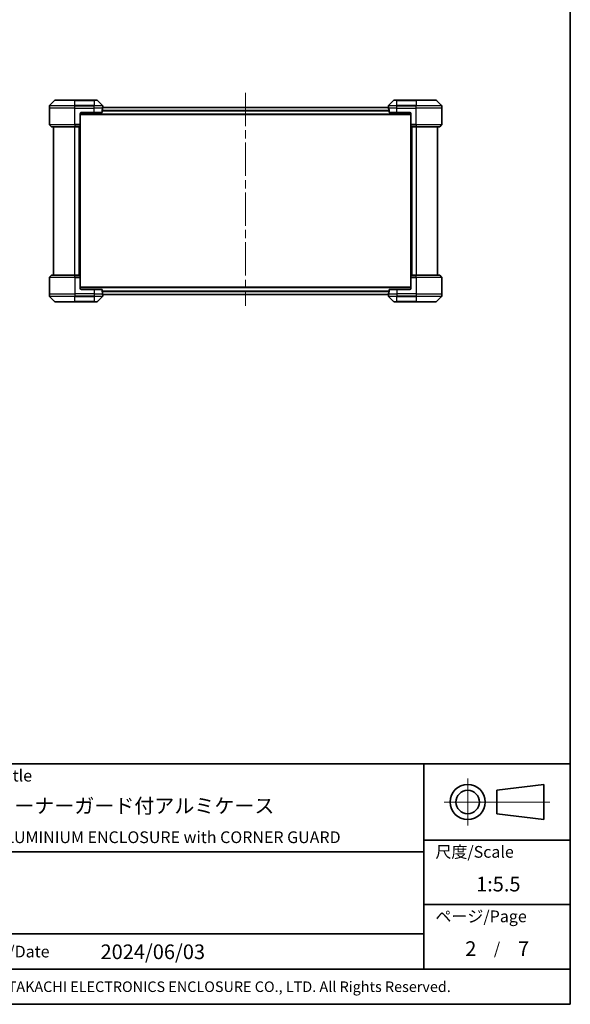
# Model space of a CAD drawing. Units: millimetres. Extents: x -2081 to 7754, y 44 to 1590.
# Drawn here: x 1714 to 2230, y 44 to 968 of the extents above; entities that cross this region are included whole.
import ezdxf
from ezdxf.enums import TextEntityAlignment as Align

# ---------------------------------------------------------------- set-up
doc = ezdxf.new("R2010")
doc.units = ezdxf.units.MM
doc.header["$LTSCALE"] = 5.5
doc.linetypes.add('CHAIN', pattern=[0.35429999999999995, 0.2362, -0.0295, 0.0591, -0.0295])
for name, color, linetype, lineweight in [('Border (ISO)', 7, 'Continuous', 35), ('Centerline (ISO)', 131, 'Continuous', 18), ('Hatch (ISO)', 1, 'Continuous', 18), ('Title (ISO)', 7, 'Continuous', 35), ('Visible (ISO)', 7, 'Continuous', 35), ('Visible Narrow (ISO)', 7, 'Continuous', 25)]:
    doc.layers.add(name, color=color, linetype=linetype, lineweight=lineweight)
doc.styles.add('Note Text (TK)', font='MS PGothic.ttf')
doc.styles.add('Text Style40', font='MS PGothic.ttf')
doc.styles.add('Text Style67', font='arial.ttf')

# ---------------------------------------------------------------- blocks, each defined once
blk = doc.blocks.new('Borders tk図枠')
at = {"layer": 'Border (ISO)'}
for p in [(405.4999999999999, 289), (14.50000000000001, 8.000000000000007)]:
    blk.add_line(p, (405.4999999999999, 8.000000000000007), dxfattribs=at)
blk = doc.blocks.new('Title Blocks コピー版 tk表題欄')
at = {"layer": 'Hatch (ISO)'}
h = blk.add_hatch(color=256, dxfattribs=at)
edge = h.paths.add_edge_path(flags=0)
edge.add_arc((95.444849922821, 237.346881026017), 0.5958259999999996, 269.9999999999897, 360)
edge.add_line((96.040675922821, 237.3468810260171), (96.04067592282095, 240.7585970260168))
edge.add_arc((95.44484992282096, 240.7585970260169), 0.5958259999999996, 0, 90.0000000000068)
edge.add_line((95.44484992282091, 241.3544230260169), (79.00658192282103, 241.3544230260169))
edge.add_arc((79.00658192282103, 240.7585970260169), 0.5958259999999996, 90, 180)
edge.add_line((78.41075592282102, 240.7585970260168), (78.41075592282081, 237.3468810260171))
edge.add_arc((79.00658192282081, 237.3468810260168), 0.5958259999999996, 180, 270.0000000000205)
edge.add_line((79.00658192282103, 236.7510550260168), (95.44484992282091, 236.751055026017))
edge = h.paths.add_edge_path()
edge.add_line((77.70882392282107, 241.0034570260169), (77.70882392282107, 237.1020210260171))
edge.add_arc((78.41075592282097, 237.102021026017), 0.7019319999998935, 180, 270.000000000008)
edge.add_line((78.41075592282105, 236.4000890260172), (96.04067592282101, 236.4000890260172))
edge.add_arc((96.040675922821, 237.102021026017), 0.7019319999998921, 270, 360)
edge.add_line((96.7426079228209, 237.1020210260171), (96.74260792282098, 241.0034570260169))
edge.add_arc((96.04067592282107, 241.003457026017), 0.7019319999998921, 0, 90.00000000000873)
edge.add_line((96.04067592282095, 241.705389026017), (78.41075592282105, 241.7053890260169))
edge.add_arc((78.41075592282105, 241.0034570260169), 0.7019319999999984, 90.00000000000072, 180)
for points in [[(78.94128592282102, 240.1954190260171), (78.94128592282102, 239.7056990260171), (79.79013392282097, 239.7056990260171), (79.79013392282097, 237.7060090260171), (80.37779792282102, 237.7060090260171), (80.37779792282102, 239.7056990260171), (81.22664592282104, 239.7056990260171), (81.22664592282104, 240.1954190260171)], [(85.55355153134052, 237.7060090260171), (84.81294043548178, 238.9396854897348), (84.28739592282106, 238.3724785432585), (84.28739592282106, 237.7060090260171), (83.76502792282103, 237.7060090260171), (83.76502792282103, 240.1954190260171), (84.28739592282106, 240.1954190260171), (84.28739592282106, 239.1472136578642), (85.2586086041826, 240.1954190260171), (85.97643794456017, 240.1954190260171), (85.18872726044239, 239.3452627384302), (86.172817922821, 237.7060090260171)], [(91.96090243223207, 240.1954190260171), (91.96090243223207, 237.7060090260171), (92.4791894322321, 237.7060090260171), (92.4791894322321, 238.7058540260171), (93.63819343223211, 238.7058540260171), (93.63819343223211, 237.7060090260171), (94.15648043223207, 237.7060090260171), (94.15648043223207, 240.1954190260171), (93.63819343223211, 240.1954190260171), (93.63819343223211, 239.195574026017), (92.4791894322321, 239.195574026017), (92.4791894322321, 240.1954190260171)], [(94.71149643223212, 240.1954190260171), (94.71149643223212, 237.7060090260171), (95.2338644322322, 237.7060090260171), (95.2338644322322, 240.1954190260171)]]:
    blk.add_hatch(color=256, dxfattribs=at).paths.add_polyline_path(points)
h = blk.add_hatch(color=256, dxfattribs=at)
h.paths.add_polyline_path([(82.45967999495221, 238.7589070260171), (81.8218998506899, 238.7589070260171), (82.14078992282104, 239.627313026017)], flags=0)
h.paths.add_polyline_path([(82.64850318183746, 238.2447010260171), (81.63307666380464, 238.2447010260171), (81.43526189659153, 237.7060090260171), (80.81854592282102, 237.7060090260171), (81.73268992282102, 240.1954190260171), (82.54888992282102, 240.1954190260171), (83.46303392282098, 237.7060090260171), (82.84631794905052, 237.7060090260171)])
h = blk.add_hatch(color=256, dxfattribs=at)
h.paths.add_polyline_path([(87.39654585068993, 238.7589070260171), (88.03432599495216, 238.7589070260171), (87.71543592282107, 239.627313026017)], flags=0)
h.paths.add_polyline_path([(87.00990789659151, 237.7060090260171), (87.20772266380467, 238.2447010260171), (88.22314918183736, 238.2447010260171), (88.42096394905047, 237.7060090260171), (89.03767992282091, 237.7060090260171), (88.123535922821, 240.1954190260171), (87.30733592282104, 240.1954190260171), (86.39319192282105, 237.7060090260171)])
h = blk.add_hatch(color=256, dxfattribs=at)
edge = h.paths.add_edge_path()
edge.add_arc((90.39257192282079, 238.9507140260171), 1.273272000000011, 38.55054079078439, 336.5820184016556)
edge.add_line((91.56096443223191, 238.4446700260172), (91.04202846323602, 238.6694270587604))
edge.add_ellipse((90.392571922821, 238.9507140260171), major_axis=(0, -0.7998759999999119), ratio=0.8673469387756529, start_angle=128.5505407907963, end_angle=426.582018401653, ccw=False)
edge.add_line((90.96328818027123, 239.4055047731898), (91.38834540645578, 239.7442231660233))
at = {"layer": 'Title (ISO)'}
for p, q in [((74.70882392282105, 245.052739026017), (255.7088239228211, 245.052739026017)), ((74.70882392282105, 204.052739026017), (74.70882392282105, 245.052739026017)), ((149.7088239228211, 245.052739026017), (149.7088239228211, 210.052739026017)), ((230.7088239228211, 245.052739026017), (230.7088239228211, 210.052739026017)), ((255.7088239228211, 245.052739026017), (255.7088239228211, 204.052739026017)), ((243.2088239228211, 240.552739026017), (251.2088239228211, 241.552739026017)), ((243.2088239228211, 240.552739026017), (243.2088239228211, 236.552739026017)), ((251.2088239228211, 235.552739026017), (251.2088239228211, 241.552739026017)), ((243.2088239228211, 236.552739026017), (251.2088239228211, 235.552739026017)), ((230.7088239228211, 232.052739026017), (255.7088239228211, 232.052739026017)), ((74.70882392282105, 230.052739026017), (230.7088239228211, 230.0527390260171)), ((99.70882392282105, 230.052739026017), (99.70882392282108, 216.052739026017)), ((124.708823922821, 230.052739026017), (124.708823922821, 216.052739026017)), ((230.7088239228211, 221.052739026017), (255.7088239228211, 221.052739026017)), ((74.70882392282105, 216.052739026017), (230.7088239228211, 216.052739026017)), ((255.7088239228211, 210.052739026017), (74.70882392282105, 210.052739026017)), ((74.70882392282105, 204.052739026017), (255.7088239228211, 204.052739026017))]:
    blk.add_line(p, q, dxfattribs=at)
at = {"layer": 'Title (ISO)', "color": 4, "linetype": 'CHAIN', "lineweight": 18, "ltscale": 8.889559745788574}
blk.add_line((238.2088239228211, 242.5527390260171), (238.2088239228211, 234.552739026017), dxfattribs=at)
at = {"layer": 'Title (ISO)', "color": 4, "linetype": 'CHAIN', "lineweight": 18, "ltscale": 20.00163269042969}
blk.add_line((252.2088239228211, 238.552739026017), (234.2088239228211, 238.552739026017), dxfattribs=at)
at = {"layer": 'Title (ISO)'}
for radius in [3, 2]:
    blk.add_circle((238.2088239228211, 238.5527390260171), radius, dxfattribs=at)
at = {"layer": 'Title (ISO)', "color": 1, "char_height": 2.000000029802322, "line_spacing_factor": 1.5, "style": 'Note Text (TK)'}
for s, insert, attachment_point in [('\\fＭＳ Ｐゴシック|b0|i0;{\\H2.0000;品名/Title}', (151.708823922821, 243.052739026017), 4), ('\\fＭＳ Ｐゴシック|b0|i0;{\\H2.0000;尺度/Scale}', (232.7088239228211, 230.052739026017), 4), ('\\fＭＳ Ｐゴシック|b0|i0;{\\H2.0000;承認/Approved}', (87.20882392282105, 228.052739026017), 5), ('\\fＭＳ Ｐゴシック|b0|i0;{\\H2.0000;検図/Checked}', (112.208823922821, 228.0527390260171), 5), ('\\fＭＳ Ｐゴシック|b0|i0;{\\H2.0000;製図/Created}', (137.208823922821, 228.052739026017), 5), ('\\fＭＳ Ｐゴシック|b0|i0;{\\H2.0000;ページ/Page}', (232.7088239228211, 219.052739026017), 4), ('\\fＭＳ Ｐゴシック|b0|i0;{\\H2.0000;作成日/Date}', (151.708823922821, 213.052739026017), 4)]:
    blk.add_mtext(s, dxfattribs=dict(at, insert=insert, attachment_point=attachment_point))
at = {"layer": 'Title (ISO)', "color": 7, "line_spacing_factor": 1.5, "style": 'Note Text (TK)'}
for s, insert, char_height, attachment_point in [('株式会社タカチ電機工業', (99.74260792282095, 239.052739026017), 2.5, 4), ('\\fArial|b0|i0;{\\H1.4986;TAKACHI ELECTRONICS ENCLOSURE CO., LTD.}', (99.74260792282095, 233.052739026017), 1.49859994649887, 4), ('\\fＭＳ Ｐゴシック|b0|i0;{\\H2.0000;/}', (243.2088239228211, 213.5527390260171), 2.000000029802322, 5), ('\\fMS PGothic|b0|i0;{\\H1.8000;本図面の著作権は株式会社タカチ電機工業に帰属します。 / Copyright (C)\xa0 TAKACHI ELECTRONICS ENCLOSURE CO., LTD. All Rights Reserved.}', (77.70882392282107, 207.052739026017), 1.800000071525573, 4)]:
    blk.add_mtext(s, dxfattribs=dict(at, insert=insert, char_height=char_height, attachment_point=attachment_point))
at = {"layer": 'Title (ISO)', "color": 7}
for tag, p, height, style in [('<品名>_001', (157.4957557410028, 236.6535912987443), 2.5, 'Note Text (TK)'), ('<Title>_001', (157.708823922821, 231.5520568828656), 2.000000029802322, 'Text Style67'), ('<尺度>_001', (240.9218921046393, 223.302739026017), 2.5, 'Note Text (TK)'), ('<型番>_001', (157.6576875571527, 219.9930798731327), 3.000000119209289, 'Text Style40'), ('<ページ_No.>_001', (237.7997330137302, 212.302739026017), 2.5, 'Note Text (TK)'), ('<総ページ数>_001', (246.7926307410029, 212.302739026017), 2.5, 'Note Text (TK)'), ('作成日_001', (175.6108125591847, 211.7814322078352), 2.5, 'Note Text (TK)')]:
    blk.add_attdef(tag, p, '', height=height, dxfattribs=dict(at, style=style))
at = {"layer": 'Title (ISO)', "color": 7, "style": 'Note Text (TK)'}
blk.add_attdef('<部品サイズ>', text='', height=2.5, dxfattribs=at).set_placement((112.208823922821, 213.052739026017), align=Align.MIDDLE_CENTER)

msp = doc.modelspace()

# ---------------------------------------------------------------- linework, layer by layer
at = {"layer": 'Centerline (ISO)', "linetype": 'CHAIN', "ltscale": 23.99096870422363}
msp.add_line((1925.708747339311, 899.0446443007114), (1925.708747339522, 699.1612039613666), dxfattribs=at)
at = {"layer": 'Visible (ISO)'}
for p, q in [((1741.708747339427, 884.6025889810695), (1741.70874733943, 886.8954821998828)), ((1746.56230073003, 891.9561423716558), (1741.855193948837, 887.2490355904758)), ((1746.915854120624, 892.1025889810621), (1765.708747339437, 892.1025889810358)), ((1783.708747339438, 892.1025889810109), (1765.708747339437, 892.1025889810358)), ((1783.708747339438, 892.1025889810109), (1786.501640558251, 892.1025889810066)), ((1791.562300730024, 887.2490355904064), (1786.855193948844, 891.9561423715995)), ((1791.708747339428, 885.6025889809993), (1791.70874733943, 886.8954821998128)), ((2059.708747339417, 885.6025889808121), (2059.708747339417, 886.8954821996256)), ((2064.56230073001, 891.9561423714053), (2059.855193948823, 887.2490355902188)), ((2064.915854120604, 892.102588980812), (2067.708747339417, 892.102588980812)), ((2085.708747339417, 892.102588980812), (2067.708747339417, 892.102588980812)), ((2085.708747339417, 892.102588980812), (2104.501640558229, 892.102588980812)), ((2109.56230073001, 887.2490355902186), (2104.855193948823, 891.9561423714052)), ((2109.708747339417, 884.6025889808119), (2109.708747339417, 886.8954821996256)), ((1741.708747339405, 869.309695762256), (1741.708747339427, 884.6025889810695)), ((1770.70874733942, 879.6025889810287), (1770.708747339406, 869.3096957622154)), ((1770.708747339325, 878.602588980812), (2080.708747339325, 878.602588980812)), ((1771.708747339421, 880.6025889810275), (1783.708747339422, 880.6025889810106)), ((1791.124945826517, 880.6025889810003), (1783.708747339421, 880.6025889810106)), ((1791.124945826517, 880.6025889810003), (1791.124945826519, 882.493974000446)), ((2059.736573510681, 885.402588980812), (1791.680921168148, 885.402588980812)), ((1791.708747339428, 885.6025889809997), (1791.700666303337, 885.6025889809997)), ((1791.708747339428, 885.402588980812), (1791.708747339428, 885.6025889809993)), ((2059.708747339417, 885.6025889808121), (2059.708747339417, 885.402588980812)), ((2059.716828375508, 885.6025889808121), (2059.708747339417, 885.6025889808121)), ((2060.292548852321, 882.4939740002575), (2060.292548852321, 880.602588980812)), ((2067.708747339417, 880.602588980812), (2060.292548852321, 880.602588980812)), ((2067.708747339417, 880.602588980812), (2079.708747339417, 880.602588980812)), ((2080.708747339417, 879.602588980812), (2080.708747339416, 869.3096957619987)), ((2109.708747339417, 869.3096957619987), (2109.708747339417, 884.6025889808121)), ((1741.855193948812, 868.9561423716625), (1743.562300729996, 867.2490355904736)), ((1770.708747339406, 869.3096957622154), (1770.708747339405, 868.956142371622)), ((1770.708747339402, 867.2490355904356), (1770.708747339405, 868.9561423716221)), ((2080.708747339417, 868.9561423714055), (2080.708747339417, 869.3096957619987)), ((2080.708747339417, 868.9561423714055), (2080.708747339417, 867.2490355902189)), ((2109.56230073001, 868.9561423714055), (2107.855193948823, 867.2490355902189)), ((1765.708747339402, 867.1025889810358), (1743.915854120589, 867.1025889810662)), ((1745.708747339325, 867.1025889810636), (1745.708747339325, 728.1025889810646)), ((1765.708747339402, 867.1025889810358), (1770.708747339402, 867.1025889810287)), ((1769.708747339325, 867.10258898103), (1769.708747339325, 728.1025889810311)), ((1770.708747339403, 867.2490355904356), (1770.708747339402, 867.1025889810287)), ((1770.708747339325, 728.1025889810297), (1770.708747339325, 867.1025889810286)), ((2080.708747339417, 867.102588980812), (2080.708747339417, 867.2490355902189)), ((2080.708747339507, 867.1025889808117), (2080.708747339507, 728.102588980813)), ((2080.708747339417, 867.1025889808122), (2085.708747339417, 867.1025889808122)), ((2081.708747339507, 728.102588980813), (2081.708747339507, 867.1025889808117)), ((2107.50164055823, 867.102588980812), (2085.708747339417, 867.102588980812)), ((2105.708747339507, 728.102588980813), (2105.708747339507, 867.1025889808117)), ((1741.708747339341, 725.8954821998833), (1741.70874733932, 710.6025889810699)), ((1741.855193948748, 726.2490355904763), (1743.562300729937, 727.9561423716605)), ((1743.91585412053, 728.1025889810668), (1765.708747339344, 728.1025889810363)), ((1770.708747339344, 728.1025889810292), (1765.708747339344, 728.1025889810363)), ((1770.708747339344, 728.1025889810294), (1770.708747339344, 727.9561423716227)), ((1770.708747339341, 726.249035590436), (1770.708747339344, 727.9561423716225)), ((1770.708747339341, 726.249035590436), (1770.708747339341, 725.8954821998428)), ((1770.708747339327, 715.6025889810294), (1770.708747339341, 725.8954821998428)), ((2080.708747339322, 727.9561423714057), (2080.708747339322, 728.1025889808124)), ((2085.708747339322, 728.1025889808124), (2080.708747339322, 728.1025889808124)), ((2080.708747339322, 727.9561423714057), (2080.708747339322, 726.2490355902193)), ((2080.708747339322, 725.8954821996259), (2080.708747339322, 726.2490355902193)), ((2080.708747339322, 715.6025889808124), (2080.708747339322, 725.8954821996259)), ((2085.708747339322, 728.1025889808124), (2107.501640558135, 728.1025889808124)), ((2109.562300729915, 726.2490355902193), (2107.855193948729, 727.9561423714057)), ((2109.708747339322, 725.8954821996259), (2109.708747339322, 710.6025889808124)), ((2080.708747339507, 716.6025889808125), (1770.708747339508, 716.6025889808119)), ((1783.708747339325, 714.6025889810111), (1771.708747339325, 714.6025889810279)), ((1783.708747339325, 714.6025889810111), (1791.124945826421, 714.6025889810008)), ((1791.124945826418, 712.7112039615552), (1791.124945826421, 714.6025889810007)), ((2060.292548852226, 714.6025889808124), (2060.292548852226, 712.7112039613669)), ((2060.292548852226, 714.6025889808124), (2067.708747339322, 714.6025889808124)), ((2079.708747339322, 714.6025889808124), (2067.708747339322, 714.6025889808124)), ((1741.70874733932, 710.6025889810699), (1741.708747339316, 708.3096957622564)), ((1741.855193948723, 707.956142371663), (1746.562300729902, 703.2490355904699)), ((1765.708747339309, 703.1025889810363), (1746.915854120496, 703.1025889810625)), ((1765.708747339309, 703.1025889810363), (1783.708747339309, 703.1025889810112)), ((1786.501640558122, 703.1025889810073), (1783.708747339309, 703.1025889810112)), ((1786.855193948716, 703.2490355904135), (1791.562300729909, 707.9561423715935)), ((1791.680921168065, 709.802588980812), (2059.736573510587, 709.8025889808125)), ((1791.700666303227, 709.602588981), (1791.708747339318, 709.6025889809999)), ((1791.708747339318, 709.6025889809999), (1791.708747339318, 709.802588980812)), ((1791.708747339318, 709.6025889809999), (1791.708747339316, 708.3096957621864)), ((2059.708747339322, 709.8025889808125), (2059.708747339322, 709.6025889808124)), ((2059.708747339322, 709.6025889808125), (2059.716828375413, 709.6025889808125)), ((2059.708747339322, 709.6025889808124), (2059.708747339322, 708.309695761999)), ((2059.855193948729, 707.9561423714058), (2064.562300729916, 703.2490355902193)), ((2067.708747339322, 703.1025889808124), (2064.915854120509, 703.1025889808124)), ((2067.708747339322, 703.1025889808124), (2085.708747339322, 703.1025889808124)), ((2104.501640558135, 703.1025889808124), (2085.708747339322, 703.1025889808124)), ((2104.855193948729, 703.2490355902193), (2109.562300729915, 707.9561423714058)), ((2109.708747339322, 710.6025889808124), (2109.708747339322, 708.309695761999))]:
    msp.add_line(p, q, dxfattribs=at)
for centre, radius, start, end in [((1742.20874733943, 886.895482199882), 0.4999999999999938, 134.999999999905, 180), ((1746.915854120623, 891.6025889810621), 0.5000000000000006, 89.99999999991043, 134.999999999905), ((1786.50164055825, 891.6025889810066), 0.5000000000000006, 44.999999999905, 89.99999999991043), ((1791.20874733943, 886.8954821998135), 0.4999999999999989, 0, 44.99999999990495), ((2060.208747339417, 886.8954821996256), 0.4999999999999945, 134.9999999999841, 180), ((2064.915854120604, 891.6025889808119), 0.4999999999999967, 90, 134.9999999999841), ((2104.501640558229, 891.6025889808119), 0.4999999999999968, 45.00000000003165, 90.00000000004478), ((2109.208747339417, 886.8954821996256), 0.4999999999999945, 0, 45.00000000001583), ((1771.70874733942, 879.6025889810275), 1, 89.99999999991043, 180), ((2079.708747339417, 879.602588980812), 0.9999999999999925, 0, 90), ((1742.208747339406, 869.3096957622552), 0.5000000000000027, 180, 224.9999999999129), ((2109.208747339417, 869.3096957619987), 0.4999999999999945, 314.9999999999842, 0), ((1743.91585412059, 867.6025889810663), 0.5000000000000006, 224.999999999905, 269.9999999999104), ((2107.50164055823, 867.6025889808121), 0.4999999999999967, 270, 314.9999999999842), ((1742.208747339341, 725.8954821998826), 0.4999999999999976, 134.9999999999129, 180), ((1743.91585412053, 727.6025889810668), 0.4999999999999997, 89.99999999991043, 134.9999999998971), ((2107.501640558135, 727.6025889808124), 0.5000000000000006, 45.00000000001583, 90), ((2109.208747339322, 725.8954821996259), 0.5000000000000027, 0, 45.00000000001583), ((1771.708747339326, 715.602588981028), 0.9999999999999987, 180, 269.9999999999104), ((2079.708747339322, 715.6025889808124), 1, 270, 0), ((1742.208747339316, 708.3096957622557), 0.4999999999999976, 180, 224.9999999999129), ((1746.915854120496, 703.6025889810627), 0.4999999999999991, 224.9999999999367, 269.9999999999328), ((1786.501640558123, 703.6025889810072), 0.4999999999999997, 269.9999999999104, 314.9999999999129), ((1791.208747339316, 708.3096957621871), 0.4999999999999976, 314.9999999999129, 0), ((2060.208747339322, 708.309695761999), 0.499999999999999, 180, 225.0000000000237), ((2064.915854120509, 703.6025889808126), 0.5000000000000006, 225.0000000000158, 270), ((2104.501640558135, 703.6025889808126), 0.5000000000000006, 270, 314.9999999999842), ((2109.208747339322, 708.309695761999), 0.4999999999999938, 314.9999999999842, 0)]:
    msp.add_arc(centre, radius, start, end, dxfattribs=at)
for centre, major_axis, ratio, start_param, end_param in [((1783.708747339429, 886.2025889810105), (-1.34427e-11, -9.599999999999982), 0.8333333333333351, 1.195757886304321, 1.403348247575224), ((1783.708747339429, 886.2025889810105), (-1.34427e-11, -9.599999999999982), 0.8333333333333351, 1.403348247575223, 1.496985085710544), ((2067.708747339417, 886.2025889808122), (-2.42e-14, -9.599999999999932), 0.8333333333333339, 4.786200221469066, 4.879837059604372), ((2067.708747339417, 886.2025889808122), (-2.42e-14, -9.599999999999932), 0.8333333333333339, 4.879837059604373, 5.087427420875283), ((1783.708747339317, 709.0025889810111), (1.34165e-11, 9.6), 0.8333333333333302, 4.879837059604396, 5.087427420875277), ((2067.708747339322, 709.0025889808124), (-2.37e-14, 9.599999999999982), 0.8333333333333349, 1.195757886304311, 1.403348247575203), ((1783.708747339317, 709.0025889810111), (1.34165e-11, 9.6), 0.8333333333333302, 4.786200221469083, 4.879837059604396), ((2067.708747339322, 709.0025889808124), (-2.37e-14, 9.599999999999982), 0.8333333333333349, 1.403348247575204, 1.496985085710509)]:
    msp.add_ellipse(centre, major_axis=major_axis, ratio=ratio, start_param=start_param, end_param=end_param, dxfattribs=at)
for points, knots in [([(1791.152695671657, 882.686029320345), (1791.145280762054, 882.663276740876), (1791.138725387847, 882.6366351470715), (1791.127995996817, 882.5714269053237), (1791.124945826519, 882.5315604196013), (1791.124945826519, 882.493974000446)], [-0.0201836506825353, -0.0201836506825353, -0.0201836506825353, -0.0201836506825353, -0.0112759257466463, -0.0112759257466463, 0, 0, 0, 0]), ([(1791.700666303337, 885.6025889809993), (1791.698970540971, 885.6025889809993), (1791.696867679326, 885.5950499932904), (1791.692476099965, 885.5644070679195), (1791.690202525471, 885.5413035711322), (1791.68784314718, 885.5083481742997), (1791.687398704659, 885.5016556188114), (1791.686964834318, 885.4946443008987)], [0.1356732241568377, 0.1356732241568377, 0.1356732241568377, 0.1356732241568377, 0.1469944230720309, 0.1469944230720309, 0.1583156219872241, 0.1583156219872241, 0.1609890322294204, 0.1609890322294204, 0.1609890322294204, 0.1609890322294204]), ([(2059.730529844526, 885.4946443007115), (2059.730095974186, 885.5016556186239), (2059.729651531664, 885.5083481741121), (2059.727292153374, 885.5413035709448), (2059.72501857888, 885.5644070677321), (2059.720626999519, 885.5950499931031), (2059.718524137874, 885.6025889808121), (2059.716828375508, 885.6025889808121)], [0.1103900742295618, 0.1103900742295618, 0.1103900742295618, 0.1103900742295618, 0.113063484471758, 0.113063484471758, 0.1243846833869513, 0.1243846833869513, 0.1357058823021445, 0.1357058823021445, 0.1357058823021445, 0.1357058823021445]), ([(2060.292548852321, 882.4939740002575), (2060.292548852321, 882.5322531074615), (2060.289386077109, 882.5727965170996), (2060.278494076648, 882.6377565246755), (2060.272067791694, 882.6637111229935), (2060.264799007184, 882.6860293201569)], [0.0932607150082903, 0.0932607150082903, 0.0932607150082903, 0.0932607150082903, 0.1047444471694371, 0.1047444471694371, 0.1134564755870972, 0.1134564755870972, 0.1134564755870972, 0.1134564755870972]), ([(1791.124945826418, 712.7112039615552), (1791.124945826418, 712.6729248543512), (1791.12810860163, 712.6323814447132), (1791.139000602091, 712.5674214371372), (1791.145426887045, 712.5414668388192), (1791.152695671555, 712.5191486416556)], [0.0932607150082903, 0.0932607150082903, 0.0932607150082903, 0.0932607150082903, 0.1047444471694371, 0.1047444471694371, 0.1134564755870972, 0.1134564755870972, 0.1134564755870972, 0.1134564755870972]), ([(2060.264799007089, 712.5191486414674), (2060.272213916692, 712.5419012209366), (2060.278769290899, 712.5685428147411), (2060.289498681929, 712.633751056489), (2060.292548852226, 712.6736175422114), (2060.292548852226, 712.7112039613669)], [-0.0201836506825353, -0.0201836506825353, -0.0201836506825353, -0.0201836506825353, -0.0112759257466463, -0.0112759257466463, 0, 0, 0, 0]), ([(1791.686964834208, 709.7105336611007), (1791.687398704549, 709.7035223431882), (1791.687843147071, 709.6968297876998), (1791.690202525361, 709.6638743908672), (1791.692476099854, 709.6407708940798), (1791.696867679216, 709.6101279687088), (1791.698970540861, 709.602588981), (1791.700666303227, 709.602588981)], [0.1103900742295618, 0.1103900742295618, 0.1103900742295618, 0.1103900742295618, 0.113063484471758, 0.113063484471758, 0.1243846833869513, 0.1243846833869513, 0.1357058823021445, 0.1357058823021445, 0.1357058823021445, 0.1357058823021445]), ([(2059.716828375413, 709.6025889808125), (2059.718524137779, 709.6025889808125), (2059.720626999425, 709.6101279685212), (2059.725018578786, 709.6407708938924), (2059.727292153279, 709.6638743906797), (2059.72965153157, 709.6968297875122), (2059.730095974092, 709.7035223430006), (2059.730529844432, 709.7105336609131)], [0.1356732241568377, 0.1356732241568377, 0.1356732241568377, 0.1356732241568377, 0.1469944230720309, 0.1469944230720309, 0.1583156219872241, 0.1583156219872241, 0.1609890322294204, 0.1609890322294204, 0.1609890322294204, 0.1609890322294204])]:
    msp.add_open_spline(points, degree=3, knots=knots, dxfattribs=at)
at = {"layer": 'Visible Narrow (ISO)'}
for p, q in [((1765.70874733943, 886.8954821998492), (1741.70874733943, 886.8954821998828)), ((1741.855193948837, 887.2490355904758), (1765.70874733943, 887.2490355904425)), ((1765.708747339437, 891.956142371629), (1746.56230073003, 891.9561423716558)), ((1765.708747339437, 892.1025889810358), (1765.708747339437, 891.956142371629)), ((1765.708747339437, 891.956142371629), (1783.708747339437, 891.9561423716038)), ((1765.70874733943, 887.2490355904425), (1765.708747339437, 891.956142371629)), ((1765.70874733943, 887.2490355904425), (1765.70874733943, 886.8954821998492)), ((1783.70874733943, 887.2490355904174), (1765.70874733943, 887.2490355904425)), ((1765.708747339427, 884.6025889810359), (1765.70874733943, 886.8954821998492)), ((1765.70874733943, 886.8954821998492), (1783.70874733943, 886.895482199824)), ((1783.708747339437, 891.9561423716038), (1783.708747339438, 892.1025889810104)), ((1786.855193948844, 891.9561423715993), (1783.708747339437, 891.9561423716038)), ((1783.708747339437, 891.9561423716038), (1783.70874733943, 887.2490355904174)), ((1783.70874733943, 887.2490355904174), (1783.70874733943, 886.895482199824)), ((1783.70874733943, 887.2490355904174), (1791.562300730024, 887.2490355904064)), ((1783.708747339427, 884.6025889810105), (1783.70874733943, 886.895482199824)), ((1791.70874733943, 886.8954821998128), (1783.70874733943, 886.895482199824)), ((2067.708747339417, 886.8954821996256), (2059.708747339417, 886.8954821996256)), ((2059.855193948823, 887.2490355902186), (2067.708747339417, 887.2490355902186)), ((2067.708747339417, 891.9561423714053), (2064.56230073001, 891.9561423714053)), ((2067.708747339417, 891.9561423714053), (2067.708747339417, 892.102588980812)), ((2067.708747339417, 891.9561423714053), (2085.708747339417, 891.9561423714053)), ((2067.708747339417, 887.2490355902188), (2067.708747339417, 891.9561423714053)), ((2085.708747339417, 887.2490355902186), (2067.708747339417, 887.2490355902188)), ((2067.708747339417, 887.2490355902188), (2067.708747339417, 886.8954821996256)), ((2067.708747339417, 884.6025889808119), (2067.708747339417, 886.8954821996256)), ((2067.708747339417, 886.8954821996256), (2085.708747339417, 886.8954821996256)), ((2085.708747339417, 891.9561423714053), (2085.708747339417, 892.102588980812)), ((2104.855193948823, 891.9561423714053), (2085.708747339417, 891.9561423714053)), ((2085.708747339417, 891.9561423714053), (2085.708747339417, 887.2490355902186)), ((2085.708747339417, 887.2490355902188), (2085.708747339417, 886.8954821996256)), ((2085.708747339417, 887.2490355902186), (2109.56230073001, 887.2490355902186)), ((2085.708747339417, 884.6025889808119), (2085.708747339417, 886.8954821996256)), ((2109.708747339416, 886.8954821996256), (2085.708747339417, 886.8954821996256)), ((1765.708747339427, 884.6025889810359), (1741.708747339427, 884.6025889810695)), ((1765.708747339427, 884.6025889810359), (1783.708747339427, 884.6025889810105)), ((1765.708747339405, 869.3096957622223), (1765.708747339427, 884.6025889810359)), ((2080.708747339325, 878.9025889808119), (1770.708747339325, 878.9025889808119)), ((1791.596853716893, 884.6025889809997), (1783.708747339427, 884.6025889810105)), ((1783.708747339422, 880.6025889810106), (1783.708747339427, 884.6025889810105)), ((2060.29254885232, 882.4860293201568), (1791.124945826519, 882.4860293201568)), ((1791.124945826472, 882.2939740002575), (2060.292548852338, 882.2939740002575)), ((1791.672887300386, 885.2946443007112), (2059.744607378442, 885.2946443007114)), ((2067.708747339417, 884.6025889808119), (2059.820640961951, 884.6025889808119)), ((2067.708747339417, 884.6025889808119), (2085.708747339417, 884.6025889808121)), ((2067.708747339417, 880.602588980812), (2067.708747339417, 884.6025889808119)), ((2109.708747339416, 884.6025889808119), (2085.708747339417, 884.6025889808119)), ((2085.708747339417, 869.3096957619987), (2085.708747339417, 884.6025889808119)), ((1741.708747339405, 869.309695762256), (1765.708747339405, 869.3096957622223)), ((1765.708747339405, 868.9561423716291), (1741.855193948812, 868.9561423716625)), ((1770.708747339406, 869.3096957622154), (1765.708747339405, 869.3096957622223)), ((1765.708747339405, 868.9561423716291), (1765.708747339405, 869.3096957622223)), ((1765.708747339405, 868.9561423716291), (1770.708747339405, 868.9561423716221)), ((1765.708747339405, 868.9561423716291), (1765.708747339403, 867.2490355904426)), ((2085.708747339417, 869.3096957619987), (2080.708747339416, 869.3096957619987)), ((2080.708747339417, 868.9561423714055), (2085.708747339417, 868.9561423714055)), ((2085.708747339417, 869.3096957619987), (2109.708747339416, 869.3096957619987)), ((2085.708747339417, 868.9561423714055), (2085.708747339417, 869.3096957619987)), ((2109.56230073001, 868.9561423714055), (2085.708747339417, 868.9561423714055)), ((2085.708747339417, 868.9561423714055), (2085.708747339417, 867.2490355902189)), ((1743.562300729996, 867.2490355904736), (1765.708747339403, 867.2490355904426)), ((1770.708747339402, 867.2490355904356), (1765.708747339403, 867.2490355904426)), ((1765.708747339403, 867.2490355904425), (1765.708747339402, 867.1025889810358)), ((1765.708747339325, 728.1025889810365), (1765.708747339325, 867.1025889810358)), ((1769.408747339325, 867.1025889810305), (1769.408747339325, 728.1025889810314)), ((1770.408747339325, 867.102588981029), (1770.408747339325, 728.10258898103)), ((2085.708747339417, 867.2490355902189), (2080.708747339417, 867.2490355902189)), ((2081.008747339507, 728.102588980813), (2081.008747339507, 867.1025889808117)), ((2082.008747339507, 728.102588980813), (2082.008747339507, 867.1025889808117)), ((2085.708747339417, 867.2490355902189), (2085.708747339417, 867.102588980812)), ((2085.708747339417, 867.2490355902189), (2107.855193948823, 867.2490355902189)), ((2085.708747339507, 867.1025889808117), (2085.708747339507, 728.102588980813)), ((1765.708747339341, 725.8954821998498), (1741.708747339341, 725.8954821998834)), ((1741.855193948748, 726.2490355904763), (1765.708747339341, 726.249035590443)), ((1765.708747339344, 727.9561423716297), (1743.562300729937, 727.9561423716605)), ((1765.708747339344, 727.9561423716297), (1765.708747339344, 728.1025889810363)), ((1765.708747339344, 727.9561423716297), (1770.708747339344, 727.9561423716225)), ((1765.708747339341, 726.249035590443), (1765.708747339344, 727.9561423716297)), ((1765.708747339341, 726.249035590443), (1765.708747339341, 725.8954821998498)), ((1770.708747339341, 726.249035590436), (1765.708747339341, 726.249035590443)), ((1765.708747339341, 725.8954821998498), (1765.70874733932, 710.6025889810362)), ((1765.708747339341, 725.8954821998498), (1770.708747339341, 725.8954821998428)), ((2080.708747339322, 727.9561423714057), (2085.708747339322, 727.9561423714057)), ((2085.708747339322, 726.2490355902193), (2080.708747339322, 726.2490355902193)), ((2080.708747339322, 725.8954821996259), (2085.708747339322, 725.8954821996259)), ((2085.708747339322, 727.9561423714057), (2085.708747339322, 728.1025889808124)), ((2107.855193948729, 727.9561423714057), (2085.708747339322, 727.9561423714057)), ((2085.708747339322, 726.2490355902193), (2085.708747339322, 727.9561423714057)), ((2085.708747339322, 726.2490355902193), (2085.708747339322, 725.8954821996259)), ((2085.708747339322, 726.2490355902193), (2109.562300729915, 726.2490355902193)), ((2085.708747339322, 725.8954821996259), (2085.708747339322, 710.6025889808124)), ((2109.708747339322, 725.8954821996259), (2085.708747339322, 725.8954821996259)), ((1770.708747339508, 716.302588980812), (2080.708747339507, 716.3025889808125)), ((1783.708747339325, 714.6025889810111), (1783.70874733932, 710.602588981011)), ((2060.292548852226, 712.9112039613668), (1791.124945826419, 712.9112039613663)), ((1791.124945826419, 712.7191486414671), (2060.292548852226, 712.7191486414675)), ((2067.708747339322, 714.6025889808124), (2067.708747339322, 710.6025889808124)), ((1741.708747339319, 710.6025889810699), (1765.70874733932, 710.6025889810362)), ((1741.708747339316, 708.3096957622565), (1765.708747339316, 708.3096957622229)), ((1765.708747339316, 707.9561423716297), (1741.855193948723, 707.956142371663)), ((1746.562300729902, 703.2490355904698), (1765.708747339309, 703.2490355904431)), ((1783.70874733932, 710.602588981011), (1765.70874733932, 710.6025889810362)), ((1765.70874733932, 710.6025889810362), (1765.708747339316, 708.3096957622229)), ((1783.708747339316, 708.3096957621977), (1765.708747339316, 708.3096957622229)), ((1765.708747339316, 707.9561423716297), (1765.708747339316, 708.3096957622229)), ((1765.708747339316, 707.9561423716297), (1783.708747339316, 707.9561423716044)), ((1765.708747339309, 703.2490355904431), (1765.708747339316, 707.9561423716297)), ((1783.708747339309, 703.249035590418), (1765.708747339309, 703.2490355904431)), ((1765.708747339309, 703.2490355904431), (1765.708747339309, 703.1025889810363)), ((1783.70874733932, 710.602588981011), (1791.596853716785, 710.602588981)), ((1783.70874733932, 710.602588981011), (1783.708747339316, 708.3096957621977)), ((1783.708747339316, 708.3096957621977), (1791.708747339316, 708.3096957621864)), ((1783.708747339316, 707.9561423716044), (1783.708747339316, 708.3096957621977)), ((1791.562300729909, 707.9561423715935), (1783.708747339316, 707.9561423716044)), ((1783.708747339316, 707.9561423716044), (1783.708747339309, 703.249035590418)), ((1783.708747339309, 703.249035590418), (1786.855193948716, 703.2490355904135)), ((1783.708747339309, 703.2490355904179), (1783.708747339309, 703.102588981011)), ((2059.744607378348, 709.910533660913), (1791.672887300306, 709.9105336609127)), ((2059.708747339322, 708.309695761999), (2067.708747339322, 708.309695761999)), ((2059.820640961856, 710.6025889808124), (2067.708747339322, 710.6025889808124)), ((2067.708747339322, 707.9561423714058), (2059.855193948729, 707.9561423714058)), ((2064.562300729915, 703.2490355902193), (2067.708747339322, 703.2490355902193)), ((2085.708747339322, 710.6025889808124), (2067.708747339322, 710.6025889808124)), ((2067.708747339322, 710.6025889808124), (2067.708747339322, 708.309695761999)), ((2085.708747339322, 708.309695761999), (2067.708747339322, 708.309695761999)), ((2067.708747339322, 707.9561423714056), (2067.708747339322, 708.309695761999)), ((2067.708747339322, 707.9561423714058), (2085.708747339322, 707.9561423714056)), ((2067.708747339322, 703.2490355902193), (2067.708747339322, 707.9561423714058)), ((2067.708747339322, 703.2490355902193), (2067.708747339322, 703.1025889808124)), ((2085.708747339322, 703.2490355902193), (2067.708747339322, 703.2490355902193)), ((2085.708747339322, 710.6025889808124), (2109.708747339322, 710.6025889808124)), ((2085.708747339322, 710.6025889808124), (2085.708747339322, 708.309695761999)), ((2085.708747339322, 708.309695761999), (2109.708747339322, 708.309695761999)), ((2085.708747339322, 707.9561423714056), (2085.708747339322, 708.309695761999)), ((2109.562300729915, 707.9561423714058), (2085.708747339322, 707.9561423714058)), ((2085.708747339322, 707.9561423714056), (2085.708747339322, 703.2490355902193)), ((2085.708747339322, 703.1025889808124), (2085.708747339322, 703.2490355902193)), ((2085.708747339322, 703.2490355902193), (2104.855193948729, 703.2490355902193))]:
    msp.add_line(p, q, dxfattribs=at)

# ---------------------------------------------------------------- block references
at = {"xscale": 5.5, "yscale": 5.5, "zscale": 5.5}
msp.add_blockref('Borders tk図枠', (0, 0), dxfattribs=at)
ref = msp.add_blockref('Title Blocks コピー版 tk表題欄', (823.851468424484, -1078.290064643093), dxfattribs=dict(xscale=5.5, yscale=5.5, zscale=5.5))
ref.add_attrib('<品名>_001', 'コーナーガード付アルミケース', (1690.078125, 223.3046874999999), dxfattribs={"layer": 'Title (ISO)', "color": 7, "height": 13.75, "style": 'Note Text (TK)'})
ref.add_attrib('<尺度>_001', '1:5.5', (2141.890625, 149.8750000000001), dxfattribs={"layer": 'Title (ISO)', "color": 7, "height": 13.75, "style": 'Note Text (TK)'})
ref.add_attrib('作成日_001', '2024/06/03', (1789.710936008719, 86.39062479161653), dxfattribs={"layer": 'Title (ISO)', "color": 7, "height": 13.75, "style": 'Note Text (TK)'})
ref.add_attrib('<Title>_001', 'ALUMINIUM ENCLOSURE with CORNER GUARD', (1691.25, 195.246248212667), dxfattribs={"layer": 'Title (ISO)', "color": 7, "height": 11.00000016391277, "style": 'Text Style67'})
ref.add_attrib('<ページ_No.>_001', '2', (2131.75, 89.375), dxfattribs={"layer": 'Title (ISO)', "color": 7, "height": 13.75, "style": 'Note Text (TK)'})
ref.add_attrib('<総ページ数>_001', '7', (2181.2109375, 89.375), dxfattribs={"layer": 'Title (ISO)', "color": 7, "height": 13.75, "style": 'Note Text (TK)'})

doc.saveas('drawing.dxf')
